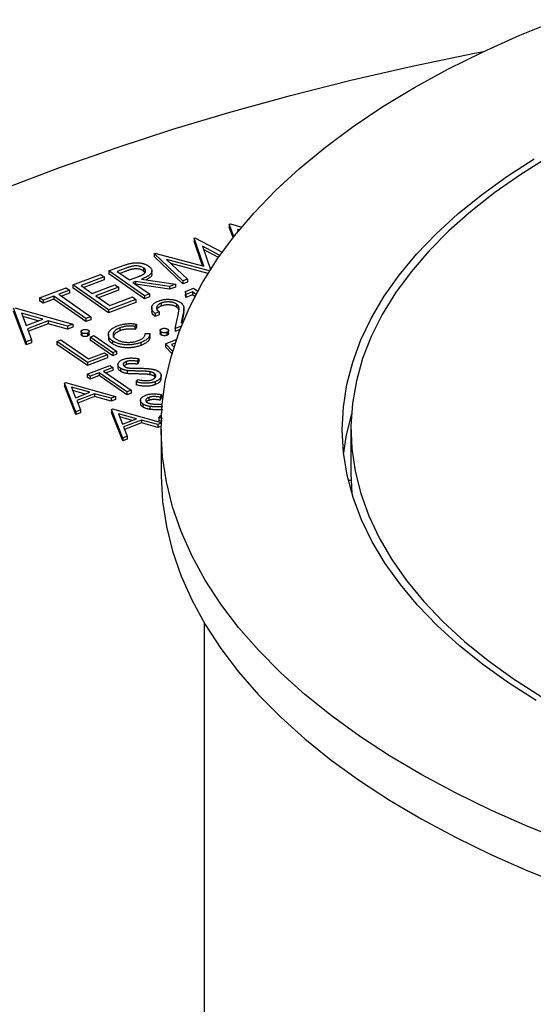
# Model space of a CAD drawing. Units: millimetres. Extents: x 5 to 290, y 5 to 205.
# Drawn here: x 227 to 234, y 155 to 169 of the extents above; entities that cross this region are included whole.
import ezdxf

# ---------------------------------------------------------------- set-up
doc = ezdxf.new("R2010")
doc.units = ezdxf.units.MM

msp = doc.modelspace()

# ---------------------------------------------------------------- linework, layer by layer
at = {"color": 7, "linetype": 'Continuous', "lineweight": 25}
for p, q in [((229.7951, 166.0275), (229.8122, 166.034)), ((229.8627, 165.85), (229.7951, 166.0275)), ((229.7951, 166.0275), (229.7951, 165.9846)), ((229.8517, 165.836), (229.7951, 165.9846)), ((229.8122, 166.034), (229.9749, 165.9883)), ((229.2844, 165.8256), (229.2959, 165.8299)), ((229.4256, 165.4234), (229.2844, 165.8256)), ((229.2844, 165.8256), (229.2844, 165.7828)), ((229.2959, 165.8299), (229.6919, 165.6226)), ((229.9129, 165.9543), (229.9236, 165.926)), ((229.9404, 165.9466), (229.9129, 165.9543)), ((229.409, 165.4278), (229.2844, 165.7828)), ((229.6604, 165.5781), (229.4053, 165.7133)), ((229.4053, 165.7133), (229.5229, 165.3726)), ((228.7075, 165.6068), (228.7191, 165.6111)), ((229.1232, 165.2091), (228.7075, 165.6068)), ((228.7075, 165.6068), (228.7075, 165.5639)), ((229.1232, 165.1662), (228.7075, 165.5639)), ((228.7191, 165.6111), (229.4256, 165.4234)), ((229.6386, 165.5468), (229.4234, 165.6609)), ((228.0529, 165.3529), (228.1921, 165.4058)), ((228.5542, 165.3955), (228.5542, 165.3527)), ((229.509, 165.3555), (228.8875, 165.5198)), ((228.8875, 165.5198), (229.1906, 165.2347)), ((229.4886, 165.318), (228.9509, 165.4601)), ((227.5302, 165.1498), (227.9307, 165.3018)), ((227.9815, 165.2663), (227.6508, 165.1408)), ((227.9307, 165.3018), (227.9815, 165.2663)), ((227.9815, 165.2663), (227.9815, 165.2234)), ((228.5678, 164.9929), (228.0529, 165.3529)), ((228.0529, 165.3529), (228.0529, 165.3101)), ((228.5678, 164.9501), (228.0529, 165.3101)), ((228.2962, 165.3908), (228.173, 165.3441)), ((228.173, 165.3441), (228.348, 165.2218)), ((228.2962, 165.3479), (228.2128, 165.3163)), ((228.348, 165.2218), (228.469, 165.2669)), ((228.5748, 165.3269), (228.5542, 165.3527)), ((228.6745, 165.3046), (228.6745, 165.3582)), ((229.513, 165.357), (229.509, 165.3555)), ((229.509, 165.3555), (229.509, 165.3506)), ((228.0451, 164.7898), (227.5302, 165.1498)), ((227.5302, 165.1498), (227.5302, 165.107)), ((227.6508, 165.1408), (227.8117, 165.0282)), ((227.9815, 165.2234), (227.6905, 165.113)), ((227.8117, 165.0282), (228.1396, 165.1527)), ((228.1899, 165.1174), (227.8621, 164.993)), ((228.1396, 165.1527), (228.1899, 165.1174)), ((228.1899, 165.1174), (228.1899, 165.0746)), ((228.4382, 165.2019), (228.3981, 165.1867)), ((228.3981, 165.1867), (228.6375, 165.0194)), ((228.4382, 165.159), (228.4379, 165.1589)), ((228.9285, 165.1297), (228.4382, 165.2019)), ((228.4382, 165.2019), (228.4382, 165.159)), ((228.9285, 165.0869), (228.4382, 165.159)), ((228.5242, 165.2345), (229.0149, 165.1625)), ((229.0149, 165.1625), (228.9285, 165.1297)), ((228.9285, 165.1297), (228.9285, 165.0869)), ((229.0149, 165.1197), (228.9285, 165.0869)), ((229.0149, 165.1625), (229.0149, 165.1197)), ((229.1906, 165.2347), (229.1232, 165.2091)), ((229.1232, 165.2091), (229.1232, 165.1662)), ((229.1906, 165.1918), (229.1232, 165.1662)), ((229.1906, 165.2347), (229.1906, 165.1918)), ((227.0483, 164.9633), (227.4318, 165.1087)), ((227.2546, 164.9876), (227.0983, 164.9283)), ((227.7195, 164.6626), (227.2546, 164.9876)), ((227.2546, 164.9876), (227.2546, 164.9447)), ((227.4818, 165.0737), (227.3259, 165.0146)), ((227.3259, 165.0146), (227.7908, 164.6896)), ((227.4818, 165.0308), (227.3656, 164.9868)), ((227.4318, 165.1087), (227.4818, 165.0737)), ((227.4818, 165.0737), (227.4818, 165.0308)), ((228.0451, 164.747), (227.5302, 165.107)), ((227.8621, 164.993), (228.0641, 164.8519)), ((228.1899, 165.0746), (227.9018, 164.9652)), ((228.0641, 164.8519), (228.3919, 164.9763)), ((228.3919, 164.9763), (228.4427, 164.9407)), ((228.6375, 165.0194), (228.5678, 164.9929)), ((228.5678, 164.9929), (228.5678, 164.9501)), ((228.6375, 164.9765), (228.5678, 164.9501)), ((228.6375, 165.0194), (228.6375, 164.9765)), ((229.159, 165.0564), (229.276, 165.1013)), ((229.1669, 165.0127), (229.159, 165.0564)), ((229.159, 165.0564), (229.159, 165.0135)), ((229.1669, 164.9698), (229.159, 165.0135)), ((229.2604, 165.0485), (229.1669, 165.0127)), ((229.1669, 165.0127), (229.1669, 164.9698)), ((229.2604, 165.0057), (229.1669, 164.9698)), ((229.3129, 165.0122), (229.2604, 165.0485)), ((229.2604, 165.0485), (229.2604, 165.0057)), ((229.2964, 164.9808), (229.2604, 165.0057)), ((229.276, 165.1013), (229.3378, 165.0586)), ((227.0983, 164.9283), (227.0483, 164.9633)), ((227.0483, 164.9633), (227.0483, 164.9204)), ((227.0983, 164.8854), (227.0483, 164.9204)), ((227.2546, 164.9447), (227.0983, 164.8854)), ((227.0983, 164.9283), (227.0983, 164.8854)), ((227.7195, 164.6197), (227.2546, 164.9447)), ((228.4427, 164.9407), (228.0451, 164.7898)), ((228.4427, 164.8979), (228.0451, 164.747)), ((228.4427, 164.9407), (228.4427, 164.8979)), ((228.81, 164.8868), (228.81, 164.844)), ((229.0305, 164.8732), (229.0305, 164.8304)), ((226.8545, 164.3278), (226.6698, 164.813)), ((226.8545, 164.2849), (226.6698, 164.7702)), ((226.6869, 164.8195), (227.5277, 164.5832)), ((226.7876, 164.7399), (226.8539, 164.5639)), ((227.0929, 164.6547), (226.7876, 164.7399)), ((227.0279, 164.63), (226.8057, 164.692)), ((227.7908, 164.6896), (227.7195, 164.6626)), ((227.7908, 164.6896), (227.7908, 164.6468)), ((228.0451, 164.7898), (228.0451, 164.747)), ((228.6712, 164.8219), (228.6712, 164.7683)), ((228.78, 164.7593), (228.7229, 164.7375)), ((228.7229, 164.7375), (228.7229, 164.6946)), ((228.78, 164.7165), (228.7229, 164.6946)), ((228.78, 164.7593), (228.78, 164.7165)), ((229.0131, 164.5215), (229.0576, 164.7352)), ((229.1289, 164.7399), (229.0999, 164.6007)), ((229.1289, 164.6971), (229.1096, 164.6044)), ((229.137, 164.7655), (229.1289, 164.6971)), ((229.1373, 164.7601), (229.1373, 164.8137)), ((226.8539, 164.5639), (227.0929, 164.6547)), ((227.1735, 164.6315), (226.8722, 164.5172)), ((227.1735, 164.5887), (226.8864, 164.4797)), ((227.4527, 164.5547), (227.1735, 164.6315)), ((227.1735, 164.6315), (227.1735, 164.5887)), ((227.4527, 164.5119), (227.1735, 164.5887)), ((227.5277, 164.5832), (227.4527, 164.5547)), ((227.4527, 164.5547), (227.4527, 164.5119)), ((227.5277, 164.5404), (227.4527, 164.5119)), ((227.5277, 164.5832), (227.5277, 164.5404)), ((227.7195, 164.6626), (227.7195, 164.6197)), ((227.7908, 164.6468), (227.7195, 164.6197)), ((228.4517, 164.5816), (228.4274, 164.5499)), ((228.4274, 164.5499), (228.4274, 164.5071)), ((228.4517, 164.5816), (228.4517, 164.5387)), ((229.101, 164.5552), (229.0131, 164.5215)), ((229.0999, 164.6007), (229.1231, 164.6096)), ((226.8722, 164.5172), (226.9324, 164.3573)), ((227.6488, 164.4812), (227.6488, 164.4276)), ((227.6605, 164.458), (227.6605, 164.4152)), ((227.7415, 164.4519), (227.7415, 164.4091)), ((227.7653, 164.4285), (227.7653, 164.4821)), ((227.7787, 164.3958), (227.8358, 164.4177)), ((227.8358, 164.4177), (228.1637, 164.191)), ((228.044, 164.4369), (228.044, 164.3833)), ((228.2108, 164.5287), (228.2108, 164.4859)), ((228.4517, 164.5387), (228.4274, 164.5071)), ((228.5787, 164.4453), (228.6457, 164.4473)), ((228.646, 164.391), (228.646, 164.4446)), ((228.7923, 164.496), (228.7923, 164.4425)), ((228.805, 164.4716), (228.805, 164.4287)), ((228.892, 164.4648), (228.892, 164.4219)), ((228.9169, 164.4428), (228.9169, 164.4964)), ((229.0131, 164.5215), (229.0131, 164.4786)), ((229.0812, 164.5047), (229.0131, 164.4786)), ((226.9324, 164.3573), (226.8545, 164.3278)), ((226.8545, 164.3278), (226.8545, 164.2849)), ((226.9324, 164.3145), (226.8545, 164.2849)), ((226.9324, 164.3573), (226.9324, 164.3145)), ((227.2974, 164.3334), (227.3572, 164.3563)), ((227.7407, 164.0268), (227.2974, 164.3334)), ((227.2974, 164.3334), (227.2974, 164.2905)), ((227.7407, 163.9839), (227.2974, 164.2905)), ((227.3572, 164.3563), (227.7578, 164.0793)), ((228.1066, 164.1691), (227.7787, 164.3958)), ((227.7787, 164.3958), (227.7787, 164.353)), ((228.1066, 164.1262), (227.7787, 164.353)), ((228.1021, 164.3416), (228.1021, 164.2987)), ((228.5139, 164.317), (228.5139, 164.2741)), ((228.8711, 164.2994), (229.0282, 164.3596)), ((228.9741, 164.1913), (228.8711, 164.2994)), ((228.8711, 164.2994), (228.8711, 164.2565)), ((228.9644, 164.1585), (228.8711, 164.2565)), ((229.0107, 164.3076), (228.959, 164.2878)), ((228.959, 164.2878), (228.9929, 164.2525)), ((228.9948, 164.2587), (228.9891, 164.2565)), ((228.0292, 164.1375), (227.7407, 164.0268)), ((227.7578, 164.0793), (227.9865, 164.167)), ((227.9865, 164.167), (228.0292, 164.1375)), ((228.0292, 164.1375), (228.0292, 164.0946)), ((228.1637, 164.191), (228.1066, 164.1691)), ((228.1066, 164.1691), (228.1066, 164.1262)), ((228.1637, 164.1481), (228.1066, 164.1262)), ((228.1637, 164.191), (228.1637, 164.1481)), ((227.7369, 163.8593), (228.0635, 163.9845)), ((228.0292, 164.0946), (227.7407, 163.9839)), ((227.7407, 164.0268), (227.7407, 163.9839)), ((228.0635, 163.9845), (228.1066, 163.9548)), ((228.1829, 164.0045), (228.1829, 163.9509)), ((228.3033, 164.041), (228.3033, 163.9981)), ((228.4873, 164.0828), (228.4662, 164.0453)), ((228.4662, 164.0453), (228.4662, 164.0024)), ((228.4873, 164.04), (228.4662, 164.0024)), ((228.4873, 164.0828), (228.4873, 164.04)), ((227.78, 163.8295), (227.7369, 163.8593)), ((227.7369, 163.8593), (227.7369, 163.8164)), ((227.913, 163.8806), (227.78, 163.8295)), ((227.913, 163.8378), (227.78, 163.7867)), ((227.78, 163.8295), (227.78, 163.7867)), ((228.3133, 163.6038), (227.913, 163.8806)), ((227.913, 163.8806), (227.913, 163.8378)), ((228.3133, 163.5609), (227.913, 163.8378)), ((228.1066, 163.9548), (227.9738, 163.9039)), ((227.9738, 163.9039), (228.374, 163.6271)), ((228.1066, 163.9119), (228.0137, 163.8763)), ((228.1066, 163.9548), (228.1066, 163.9119)), ((228.2182, 163.9458), (228.2182, 163.903)), ((228.3174, 163.911), (228.3174, 163.8681)), ((228.6438, 163.8946), (228.6438, 163.8518)), ((228.7077, 163.8722), (228.7077, 163.8293)), ((228.7218, 163.8144), (228.7077, 163.8293)), ((228.8088, 163.7907), (228.8088, 163.8443)), ((227.4106, 163.731), (227.4251, 163.7366)), ((227.5727, 163.3166), (227.4106, 163.731)), ((227.4106, 163.731), (227.4106, 163.6882)), ((227.5727, 163.2737), (227.4106, 163.6882)), ((227.4251, 163.7366), (228.1461, 163.5365)), ((227.78, 163.7867), (227.7369, 163.8164)), ((228.4483, 163.7461), (228.4764, 163.7812)), ((228.4483, 163.7461), (228.4483, 163.7032)), ((228.7218, 163.7502), (228.7218, 163.7074)), ((227.5119, 163.6688), (227.5701, 163.5185)), ((227.7738, 163.5966), (227.5119, 163.6688)), ((227.7088, 163.5717), (227.5305, 163.6208)), ((227.5701, 163.5185), (227.7738, 163.5966)), ((227.8429, 163.577), (227.5863, 163.4786)), ((228.0822, 163.512), (227.8429, 163.577)), ((227.8429, 163.577), (227.8429, 163.5342)), ((228.374, 163.6271), (228.3133, 163.6038)), ((228.3133, 163.6038), (228.3133, 163.5609)), ((228.374, 163.5842), (228.3133, 163.5609)), ((228.374, 163.6271), (228.374, 163.5842)), ((228.8133, 163.5643), (228.7921, 163.5267)), ((228.8133, 163.5643), (228.8133, 163.5214)), ((227.5863, 163.4786), (227.639, 163.3421)), ((227.8429, 163.5342), (227.6007, 163.4413)), ((228.0822, 163.4691), (227.8429, 163.5342)), ((228.1461, 163.5365), (228.0822, 163.512)), ((228.0822, 163.512), (228.0822, 163.4691)), ((228.1461, 163.4937), (228.0822, 163.4691)), ((228.1461, 163.5365), (228.1461, 163.4937)), ((228.5089, 163.4859), (228.5089, 163.4324)), ((228.5441, 163.4273), (228.5441, 163.3844)), ((228.6292, 163.5225), (228.6292, 163.4796)), ((228.7921, 163.5267), (228.7921, 163.4839)), ((228.8133, 163.5214), (228.7921, 163.4839)), ((227.639, 163.3421), (227.5727, 163.3166)), ((227.5727, 163.3166), (227.5727, 163.2737)), ((227.639, 163.2992), (227.5727, 163.2737)), ((227.639, 163.3421), (227.639, 163.2992)), ((228.0896, 163.3497), (228.1042, 163.3553)), ((228.2517, 162.9353), (228.0896, 163.3497)), ((228.0896, 163.3497), (228.0896, 163.3068)), ((228.2517, 162.8924), (228.0896, 163.3068)), ((228.1042, 163.3553), (228.8079, 163.16)), ((228.191, 163.2875), (228.2492, 163.1372)), ((228.4528, 163.2153), (228.191, 163.2875)), ((228.6433, 163.3925), (228.6433, 163.3496)), ((228.7742, 163.2276), (228.8023, 163.2626)), ((228.8328, 163.3855), (228.7965, 163.3862)), ((228.8313, 163.3426), (228.7965, 163.3433)), ((228.3878, 163.1904), (228.2096, 163.2395)), ((228.2492, 163.1372), (228.4528, 163.2153)), ((228.522, 163.1957), (228.2654, 163.0973)), ((228.522, 163.1528), (228.2798, 163.06)), ((228.7613, 163.1307), (228.522, 163.1957)), ((228.522, 163.1957), (228.522, 163.1528)), ((228.7613, 163.0878), (228.522, 163.1528)), ((228.8076, 163.1485), (228.7613, 163.1307)), ((228.7613, 163.1307), (228.7613, 163.0878)), ((228.8269, 163.2196), (228.7742, 163.2276)), ((228.7742, 163.2276), (228.7742, 163.1847)), ((228.8254, 163.1769), (228.7742, 163.1847)), ((228.2654, 163.0973), (228.3181, 162.9607)), ((228.8069, 163.1053), (228.7613, 163.0878)), ((228.8067, 163.0647), (228.8067, 162.4218)), ((231.5567, 163.0647), (231.5567, 162.4218)), ((228.3181, 162.9607), (228.2517, 162.9353)), ((228.2517, 162.9353), (228.2517, 162.8924)), ((228.3181, 162.9179), (228.2517, 162.8924)), ((228.3181, 162.9607), (228.3181, 162.9179)), ((231.5567, 162.4218), (231.5695, 162.1405)), ((231.52, 162.3241), (231.5582, 162.3243)), ((229.4317, 160.2625), (229.4317, 153.6359))]:
    msp.add_line(p, q, dxfattribs=at)
at = {"color": 7, "linetype": 'Continuous', "lineweight": 25, "flags": 128}
for points in [[(234.6801, 157.0946), (234.1215, 157.3167), (233.5848, 157.5526), (233.0713, 157.8017), (232.582, 158.0636), (232.1183, 158.3375), (231.6813, 158.6228), (231.272, 158.9187), (230.8913, 159.2247), (230.5403, 159.5399), (230.2197, 159.8637), (229.9304, 160.1951), (229.6729, 160.5334), (229.4481, 160.8779), (229.2563, 161.2276), (229.098, 161.5817), (228.9737, 161.9394), (228.8836, 162.2998), (228.8279, 162.6621), (228.8069, 163.0253), (228.8204, 163.3886), (228.8686, 163.7512), (228.9512, 164.1121), (229.0682, 164.4704), (229.2191, 164.8254), (229.4036, 165.1761), (229.6214, 165.5218), (229.8718, 165.8615), (230.1543, 166.1945), (230.4682, 166.52), (230.8127, 166.8371), (231.187, 167.1451), (231.5901, 167.4434), (232.0213, 167.731), (232.4793, 168.0074), (232.963, 168.272), (233.4715, 168.5239), (234.0032, 168.7627), (234.5572, 168.9878)], [(226.5638, 166.5559), (227.3494, 166.8526), (228.155, 167.1347), (228.9796, 167.402), (229.822, 167.6539), (230.6813, 167.8904), (231.5563, 168.1109), (232.446, 168.3154), (233.3491, 168.5034), (233.4841, 168.5299)], [(234.241, 159.138), (233.8414, 159.3931), (233.4691, 159.6589), (233.1254, 159.9347), (232.8111, 160.2197), (232.5272, 160.513), (232.2746, 160.8139), (232.054, 161.1213), (231.8661, 161.4344), (231.7113, 161.7523), (231.5902, 162.0741), (231.503, 162.3988), (231.4502, 162.7254), (231.4317, 163.053), (231.4477, 163.3806), (231.4981, 163.7074), (231.5828, 164.0322), (231.7015, 164.3542), (231.8539, 164.6724), (232.0395, 164.9859), (232.2578, 165.2938), (232.5081, 165.5951), (232.7898, 165.889), (233.1019, 166.1746), (233.4436, 166.4511), (233.8138, 166.7177), (234.2115, 166.9736)], [(234.4247, 167.0025), (234.0203, 166.7504), (233.6432, 166.4872), (233.2945, 166.2138), (232.9754, 165.931), (232.6867, 165.6397), (232.4293, 165.3407), (232.2041, 165.0349), (232.0115, 164.7232), (231.8524, 164.4065), (231.727, 164.0859), (231.6358, 163.7622), (231.5791, 163.4364), (231.557, 163.1095), (231.5696, 162.7825), (231.6168, 162.4563), (231.6986, 162.132), (231.8146, 161.8104), (231.9646, 161.4925), (232.148, 161.1794), (232.3644, 160.8719), (232.6131, 160.5709), (232.8932, 160.2774), (233.2041, 159.9922), (233.5448, 159.7161), (233.9142, 159.4501), (234.3113, 159.1948)], [(231.5647, 163.287), (231.49, 162.9812), (231.4505, 162.7218)], [(228.8067, 162.4218), (228.8069, 162.3824), (228.8279, 162.0192), (228.8836, 161.6569), (228.9737, 161.2965), (229.098, 160.9388), (229.2563, 160.5847), (229.4481, 160.235), (229.6729, 159.8905), (229.9304, 159.5522), (230.2197, 159.2208), (230.5403, 158.8971), (230.8913, 158.5818), (231.272, 158.2759), (231.6813, 157.9799), (232.1183, 157.6946), (232.582, 157.4207), (233.0713, 157.1589), (233.5848, 156.9097), (234.1215, 156.6738), (234.6801, 156.4518), (235.2591, 156.2441), (235.8572, 156.0513), (236.4729, 155.8739)]]:
    msp.add_lwpolyline(points, dxfattribs=at)
at = {"color": 7, "linetype": 'Continuous', "lineweight": 25}
for points, knots in [([(228.1921, 165.4058), (228.2014, 165.4093), (228.2193, 165.416), (228.2452, 165.4255), (228.2691, 165.4339), (228.2907, 165.4414), (228.3103, 165.4477), (228.3276, 165.453), (228.3428, 165.4573), (228.3524, 165.4596), (228.3568, 165.4606)], [0, 0, 0, 0, 0.1767299, 0.3386944, 0.4859314, 0.6180615, 0.7355643, 0.8380649, 0.9261401, 1, 1, 1, 1]), ([(228.5542, 165.3955), (228.5497, 165.3984), (228.5409, 165.404), (228.5251, 165.4112), (228.5075, 165.417), (228.4883, 165.4214), (228.4683, 165.4244), (228.448, 165.4258), (228.4277, 165.4255), (228.4108, 165.4239), (228.3969, 165.4217), (228.3854, 165.4193), (228.373, 165.4162), (228.3594, 165.4125), (228.3451, 165.4081), (228.3297, 165.4029), (228.3132, 165.3971), (228.3021, 165.393), (228.2962, 165.3908)], [0, 0, 0, 0, 0.0724289, 0.14291, 0.2134289, 0.2850455, 0.3561676, 0.4247491, 0.4929988, 0.5620979, 0.599152, 0.6413936, 0.6881987, 0.7400604, 0.7972515, 0.8593704, 0.9267653, 1, 1, 1, 1]), ([(228.3568, 165.4606), (228.3629, 165.4618), (228.3748, 165.4643), (228.3931, 165.4672), (228.4114, 165.4694), (228.4297, 165.4706), (228.448, 165.4711), (228.4664, 165.4708), (228.4848, 165.4696), (228.5031, 165.4678), (228.521, 165.465), (228.5385, 165.4616), (228.555, 165.4571), (228.571, 165.452), (228.5861, 165.446), (228.6006, 165.4392), (228.6143, 165.4316), (228.6226, 165.426), (228.6269, 165.4231)], [0, 0, 0, 0, 0.0642409, 0.1271002, 0.1885224, 0.249386, 0.3091808, 0.3695911, 0.430804, 0.4921774, 0.553989, 0.6155683, 0.6767595, 0.738122, 0.8007556, 0.8651597, 0.9312491, 1, 1, 1, 1]), ([(228.469, 165.2669), (228.4746, 165.2691), (228.4854, 165.2733), (228.5009, 165.2795), (228.5146, 165.2857), (228.5273, 165.2914), (228.5381, 165.2971), (228.5478, 165.3025), (228.5557, 165.3078), (228.5646, 165.3143), (228.5731, 165.3227), (228.5803, 165.333), (228.5837, 165.3438), (228.584, 165.3547), (228.5813, 165.3656), (228.5753, 165.3761), (228.5664, 165.3863), (228.5583, 165.3924), (228.5542, 165.3955)], [0, 0, 0, 0, 0.0701227, 0.1350851, 0.1957893, 0.2516464, 0.3034411, 0.3503619, 0.3935681, 0.4323077, 0.5051451, 0.575275, 0.6445598, 0.7151818, 0.7858327, 0.8563007, 0.9269299, 1, 1, 1, 1]), ([(228.6269, 165.4231), (228.6333, 165.4183), (228.646, 165.4087), (228.6602, 165.3933), (228.6698, 165.3775), (228.6746, 165.3613), (228.6748, 165.3451), (228.67, 165.3291), (228.6605, 165.3134), (228.6483, 165.3007), (228.6362, 165.2906), (228.6253, 165.2829), (228.6124, 165.2751), (228.5981, 165.2671), (228.5821, 165.2591), (228.5643, 165.2509), (228.545, 165.2427), (228.5313, 165.2373), (228.5242, 165.2345)], [0, 0, 0, 0, 0.0795179, 0.1554254, 0.2293999, 0.302145, 0.3747035, 0.4463877, 0.5197943, 0.5960648, 0.6363083, 0.6793167, 0.7249696, 0.7736568, 0.8255925, 0.8805027, 0.9384874, 1, 1, 1, 1]), ([(228.5542, 165.3527), (228.5497, 165.3555), (228.5409, 165.3612), (228.5251, 165.3683), (228.5075, 165.3742), (228.4883, 165.3785), (228.4683, 165.3816), (228.448, 165.3829), (228.4277, 165.3827), (228.4108, 165.381), (228.3969, 165.3788), (228.3854, 165.3764), (228.373, 165.3733), (228.3594, 165.3697), (228.3451, 165.3652), (228.3297, 165.36), (228.3132, 165.3543), (228.3021, 165.3501), (228.2962, 165.3479)], [0, 0, 0, 0, 0.0724289, 0.14291, 0.2134289, 0.2850455, 0.3561676, 0.4247491, 0.4929988, 0.5620979, 0.599152, 0.6413936, 0.6881987, 0.7400604, 0.7972515, 0.8593704, 0.9267653, 1, 1, 1, 1]), ([(228.6722, 165.3098), (228.673, 165.3074), (228.6776, 165.2913), (228.6545, 165.2588), (228.6171, 165.2361), (228.5969, 165.2239)], [0, 0, 0, 0, 0.0754676, 0.5017103, 1, 1, 1, 1]), ([(228.7229, 164.7375), (228.7179, 164.7413), (228.7081, 164.7489), (228.6959, 164.7607), (228.686, 164.7727), (228.6786, 164.7848), (228.6737, 164.7971), (228.6711, 164.8095), (228.671, 164.8221), (228.6734, 164.8346), (228.6781, 164.847), (228.6848, 164.8589), (228.6938, 164.8702), (228.7051, 164.8808), (228.7183, 164.8909), (228.7338, 164.9004), (228.7513, 164.9093), (228.7644, 164.9146), (228.7711, 164.9173)], [0, 0, 0, 0, 0.06852564, 0.13463551, 0.19881069, 0.2613045, 0.32273406, 0.38449158, 0.44611147, 0.50891719, 0.57125152, 0.63255346, 0.6925131, 0.75220236, 0.81224006, 0.87287094, 0.93554601, 1, 1, 1, 1]), ([(228.81, 164.8868), (228.8055, 164.885), (228.7966, 164.8813), (228.7844, 164.8753), (228.7738, 164.8689), (228.7648, 164.862), (228.757, 164.8548), (228.751, 164.8472), (228.7464, 164.8392), (228.7433, 164.8309), (228.7417, 164.8223), (228.7421, 164.8136), (228.7439, 164.8047), (228.7478, 164.7958), (228.7532, 164.7868), (228.7604, 164.7777), (228.7693, 164.7684), (228.7763, 164.7624), (228.78, 164.7593)], [0, 0, 0, 0, 0.0628248, 0.1232418, 0.1819474, 0.2396843, 0.2970651, 0.3541515, 0.4121062, 0.4715161, 0.5319258, 0.5924857, 0.6544821, 0.7182372, 0.7840631, 0.852808, 0.9241561, 1, 1, 1, 1]), ([(228.81, 164.844), (228.7903, 164.8348), (228.7516, 164.8166), (228.7456, 164.7899), (228.7426, 164.7768)], [0, 0, 0, 0, 0.5091011, 1, 1, 1, 1]), ([(228.7711, 164.9173), (228.7779, 164.9198), (228.7912, 164.9246), (228.8123, 164.9306), (228.8335, 164.9356), (228.8551, 164.9392), (228.8769, 164.9416), (228.899, 164.9427), (228.9213, 164.9426), (228.9436, 164.9412), (228.9654, 164.9389), (228.9863, 164.9354), (229.0062, 164.9312), (229.0249, 164.9261), (229.0423, 164.9199), (229.0588, 164.9129), (229.0739, 164.9049), (229.0829, 164.899), (229.0875, 164.896)], [0, 0, 0, 0, 0.0701407, 0.1374798, 0.2023204, 0.2658086, 0.3277615, 0.3898362, 0.4520467, 0.5152923, 0.5783987, 0.6396596, 0.6997611, 0.7587709, 0.8181633, 0.877599, 0.9378467, 1, 1, 1, 1]), ([(229.0305, 164.8732), (229.0274, 164.8753), (229.0212, 164.8794), (229.0103, 164.8848), (228.9988, 164.8897), (228.9865, 164.8938), (228.9733, 164.8972), (228.9592, 164.9), (228.9443, 164.9021), (228.9287, 164.9035), (228.9129, 164.9041), (228.8972, 164.9041), (228.8818, 164.9032), (228.8668, 164.9014), (228.8519, 164.8991), (228.8376, 164.8958), (228.8235, 164.8917), (228.8146, 164.8885), (228.81, 164.8868)], [0, 0, 0, 0, 0.0621578, 0.1231764, 0.1827211, 0.2419947, 0.3016357, 0.3623136, 0.4246142, 0.4892652, 0.5541391, 0.6170252, 0.679637, 0.7418066, 0.8041933, 0.8678605, 0.9324972, 1, 1, 1, 1]), ([(229.0305, 164.8304), (229.0274, 164.8324), (229.0212, 164.8366), (229.0103, 164.842), (228.9988, 164.8468), (228.9865, 164.851), (228.9733, 164.8544), (228.9592, 164.8571), (228.9443, 164.8592), (228.9287, 164.8606), (228.9129, 164.8613), (228.8972, 164.8612), (228.8818, 164.8603), (228.8668, 164.8586), (228.8519, 164.8562), (228.8376, 164.8529), (228.8235, 164.8489), (228.8146, 164.8456), (228.81, 164.844)], [0, 0, 0, 0, 0.0621578, 0.1231764, 0.1827211, 0.2419947, 0.3016357, 0.3623136, 0.4246142, 0.4892652, 0.5541391, 0.6170252, 0.679637, 0.7418066, 0.8041933, 0.8678605, 0.9324972, 1, 1, 1, 1]), ([(229.0576, 164.7352), (229.0587, 164.7404), (229.0609, 164.7504), (229.0634, 164.7648), (229.0654, 164.778), (229.0668, 164.79), (229.0675, 164.8008), (229.0676, 164.8104), (229.067, 164.8188), (229.0656, 164.8283), (229.0619, 164.8391), (229.0547, 164.8514), (229.0443, 164.8628), (229.0351, 164.8697), (229.0305, 164.8732)], [0, 0, 0, 0, 0.1101403, 0.2121056, 0.3052061, 0.3894651, 0.4651508, 0.5328182, 0.5918076, 0.642682, 0.734219, 0.8234861, 0.9113119, 1, 1, 1, 1]), ([(229.0635, 164.7841), (229.0624, 164.7904), (229.0593, 164.8071), (229.0416, 164.8214), (229.0305, 164.8304)], [0, 0, 0, 0, 0.374959, 1, 1, 1, 1]), ([(229.0875, 164.896), (229.0934, 164.8917), (229.1052, 164.8829), (229.1186, 164.8686), (229.1284, 164.8535), (229.1336, 164.8403), (229.1359, 164.829), (229.1371, 164.8194), (229.1374, 164.8087), (229.1371, 164.7969), (229.1361, 164.7842), (229.1343, 164.7704), (229.132, 164.7555), (229.1299, 164.7452), (229.1289, 164.7399)], [0, 0, 0, 0, 0.0989456, 0.1968502, 0.2939836, 0.3929291, 0.4460134, 0.5055099, 0.5716904, 0.6442348, 0.7232102, 0.8086685, 0.9008383, 1, 1, 1, 1]), ([(228.7229, 164.6946), (228.7026, 164.7111), (228.6721, 164.7357), (228.6761, 164.7642), (228.6774, 164.7736)], [0, 0, 0, 0, 0.6687646, 1, 1, 1, 1]), ([(228.1021, 164.3416), (228.0983, 164.3443), (228.0906, 164.3498), (228.0806, 164.3584), (228.0715, 164.3672), (228.064, 164.3763), (228.0577, 164.3857), (228.0523, 164.3953), (228.0484, 164.4051), (228.0456, 164.4151), (228.044, 164.4251), (228.0438, 164.4351), (228.045, 164.445), (228.0474, 164.4549), (228.0512, 164.4646), (228.0563, 164.4742), (228.0627, 164.4837), (228.0703, 164.4931), (228.0792, 164.5023), (228.0893, 164.5111), (228.1004, 164.5197), (228.1128, 164.5279), (228.1263, 164.5358), (228.1408, 164.5433), (228.1565, 164.5505), (228.1677, 164.555), (228.1734, 164.5572)], [0, 0, 0, 0, 0.0416886, 0.0827956, 0.123602, 0.1639575, 0.2045663, 0.2453788, 0.2861359, 0.3276747, 0.3692812, 0.4099951, 0.4507188, 0.4913524, 0.5316818, 0.5722955, 0.613684, 0.6553919, 0.6975707, 0.7394649, 0.7815507, 0.8240323, 0.8670955, 0.9105225, 0.9548669, 1, 1, 1, 1]), ([(228.1734, 164.5572), (228.1808, 164.5599), (228.1954, 164.5653), (228.2188, 164.5721), (228.2428, 164.578), (228.2675, 164.5828), (228.2923, 164.5866), (228.3164, 164.5894), (228.3398, 164.5909), (228.3626, 164.5914), (228.385, 164.5907), (228.4074, 164.5888), (228.4297, 164.5859), (228.4443, 164.583), (228.4517, 164.5816)], [0, 0, 0, 0, 0.09196704, 0.18232746, 0.27250856, 0.36265806, 0.45083081, 0.53423959, 0.61387237, 0.69025298, 0.76564552, 0.84192943, 0.91982267, 1, 1, 1, 1]), ([(228.4274, 164.5499), (228.4179, 164.5512), (228.3992, 164.5538), (228.3707, 164.5555), (228.3427, 164.5554), (228.3152, 164.5536), (228.2881, 164.5502), (228.2617, 164.5447), (228.2356, 164.5376), (228.2192, 164.5317), (228.2108, 164.5287)], [0, 0, 0, 0, 0.1286658, 0.2530012, 0.3741576, 0.4942212, 0.614951, 0.7386362, 0.8664975, 1, 1, 1, 1]), ([(227.6605, 164.458), (227.6583, 164.4597), (227.654, 164.463), (227.6502, 164.4686), (227.6485, 164.4745), (227.6491, 164.4805), (227.6518, 164.4863), (227.6566, 164.4916), (227.6632, 164.4963), (227.669, 164.4988), (227.6719, 164.5001)], [0, 0, 0, 0, 0.12827139, 0.25277995, 0.37508795, 0.50379046, 0.63097232, 0.75443476, 0.8741638, 1, 1, 1, 1]), ([(227.6605, 164.4152), (227.6557, 164.419), (227.6488, 164.4246), (227.6499, 164.431), (227.6502, 164.433)], [0, 0, 0, 0, 0.6900972, 1, 1, 1, 1]), ([(227.7415, 164.4519), (227.7384, 164.4509), (227.7321, 164.4487), (227.7215, 164.4467), (227.7101, 164.446), (227.6986, 164.4463), (227.6873, 164.4477), (227.677, 164.4501), (227.6678, 164.4535), (227.663, 164.4565), (227.6605, 164.458)], [0, 0, 0, 0, 0.1254502, 0.2473572, 0.3708713, 0.5004456, 0.6284889, 0.7511351, 0.8733114, 1, 1, 1, 1]), ([(227.7415, 164.4091), (227.7384, 164.408), (227.7321, 164.4059), (227.7215, 164.4038), (227.7101, 164.4031), (227.6986, 164.4034), (227.6873, 164.4048), (227.677, 164.4072), (227.6678, 164.4107), (227.663, 164.4137), (227.6605, 164.4152)], [0, 0, 0, 0, 0.1254502, 0.2473572, 0.3708713, 0.5004456, 0.6284889, 0.7511351, 0.8733114, 1, 1, 1, 1]), ([(227.6719, 164.5001), (227.6752, 164.5012), (227.6816, 164.5034), (227.6925, 164.5054), (227.7039, 164.5063), (227.7155, 164.5059), (227.7269, 164.5045), (227.7373, 164.502), (227.7466, 164.4985), (227.7515, 164.4954), (227.7539, 164.4939)], [0, 0, 0, 0, 0.1273537, 0.2509715, 0.3724045, 0.5001862, 0.6280409, 0.7506201, 0.8729709, 1, 1, 1, 1]), ([(227.7539, 164.4939), (227.7561, 164.4922), (227.7603, 164.489), (227.7641, 164.4835), (227.7657, 164.4777), (227.7649, 164.4717), (227.7622, 164.4659), (227.7574, 164.4605), (227.7505, 164.4558), (227.7446, 164.4532), (227.7415, 164.4519)], [0, 0, 0, 0, 0.1259008, 0.2456532, 0.369175, 0.4970737, 0.6257294, 0.7474365, 0.8721751, 1, 1, 1, 1]), ([(227.764, 164.4339), (227.7642, 164.4312), (227.7645, 164.4251), (227.7566, 164.416), (227.7466, 164.4114), (227.7415, 164.4091)], [0, 0, 0, 0, 0.27677498, 0.63830576, 1, 1, 1, 1]), ([(228.2108, 164.4859), (228.1864, 164.4742), (228.1374, 164.4509), (228.1097, 164.4125), (228.1145, 164.392), (228.1154, 164.3885)], [0, 0, 0, 0, 0.45389656, 0.9071233, 1, 1, 1, 1]), ([(228.2108, 164.5287), (228.2044, 164.5261), (228.1917, 164.521), (228.1745, 164.5125), (228.1594, 164.5035), (228.1466, 164.4939), (228.1356, 164.4839), (228.1266, 164.4733), (228.1199, 164.4622), (228.1153, 164.4508), (228.1127, 164.4393), (228.1122, 164.4278), (228.1141, 164.4167), (228.1182, 164.4059), (228.1243, 164.3953), (228.1328, 164.385), (228.1433, 164.375), (228.1519, 164.3687), (228.1562, 164.3655)], [0, 0, 0, 0, 0.0682817, 0.134483, 0.1988802, 0.2613034, 0.3232927, 0.3854303, 0.4480078, 0.5116162, 0.5749843, 0.6364011, 0.696677, 0.7556578, 0.8154651, 0.8755618, 0.9368758, 1, 1, 1, 1]), ([(228.4274, 164.5071), (228.4179, 164.5084), (228.3992, 164.5109), (228.3707, 164.5126), (228.3427, 164.5125), (228.3152, 164.5108), (228.2881, 164.5073), (228.2617, 164.5018), (228.2356, 164.4948), (228.2192, 164.4889), (228.2108, 164.4859)], [0, 0, 0, 0, 0.1286658, 0.2530012, 0.3741576, 0.4942212, 0.614951, 0.7386362, 0.8664975, 1, 1, 1, 1]), ([(228.4777, 164.3447), (228.4854, 164.3478), (228.5007, 164.354), (228.5208, 164.3646), (228.5378, 164.3761), (228.5521, 164.3883), (228.5632, 164.4014), (228.5717, 164.4153), (228.577, 164.43), (228.5781, 164.4401), (228.5787, 164.4453)], [0, 0, 0, 0, 0.1298925, 0.2555504, 0.3771384, 0.4978385, 0.6186626, 0.7418929, 0.8681242, 1, 1, 1, 1]), ([(228.6457, 164.4473), (228.6459, 164.4443), (228.6463, 164.4382), (228.6454, 164.4292), (228.6433, 164.4203), (228.6403, 164.4114), (228.6358, 164.4027), (228.6304, 164.3939), (228.6235, 164.3854), (228.613, 164.374), (228.597, 164.3601), (228.5733, 164.3446), (228.5459, 164.3299), (228.5247, 164.3213), (228.5139, 164.317)], [0, 0, 0, 0, 0.0594679, 0.1180015, 0.1770106, 0.2353237, 0.2945055, 0.3539691, 0.4143885, 0.4760702, 0.6010184, 0.728753, 0.8614294, 1, 1, 1, 1]), ([(228.6457, 164.4044), (228.6459, 164.4014), (228.6463, 164.3954), (228.6454, 164.3863), (228.6433, 164.3774), (228.6403, 164.3685), (228.6358, 164.3598), (228.6304, 164.3511), (228.6235, 164.3425), (228.613, 164.3311), (228.597, 164.3173), (228.5733, 164.3018), (228.5459, 164.287), (228.5247, 164.2785), (228.5139, 164.2741)], [0, 0, 0, 0, 0.0594679, 0.1180015, 0.1770106, 0.2353237, 0.2945055, 0.3539691, 0.4143885, 0.4760702, 0.6010184, 0.728753, 0.8614294, 1, 1, 1, 1]), ([(228.805, 164.4716), (228.8026, 164.4734), (228.798, 164.4769), (228.7938, 164.4829), (228.792, 164.4892), (228.7926, 164.4955), (228.7955, 164.5017), (228.8007, 164.5074), (228.8079, 164.5125), (228.8141, 164.5152), (228.8173, 164.5165)], [0, 0, 0, 0, 0.12995, 0.2537627, 0.3755542, 0.5025005, 0.6289826, 0.7518415, 0.8728871, 1, 1, 1, 1]), ([(228.805, 164.4287), (228.7998, 164.4328), (228.7923, 164.4388), (228.7935, 164.4457), (228.7938, 164.4478)], [0, 0, 0, 0, 0.6880075, 1, 1, 1, 1]), ([(228.892, 164.4648), (228.8886, 164.4636), (228.8819, 164.4613), (228.8704, 164.4591), (228.8582, 164.4582), (228.8458, 164.4587), (228.8338, 164.4602), (228.8228, 164.463), (228.8129, 164.4666), (228.8077, 164.4699), (228.805, 164.4716)], [0, 0, 0, 0, 0.12673884, 0.24858756, 0.37182316, 0.49973918, 0.62792248, 0.74938315, 0.87214858, 1, 1, 1, 1]), ([(228.892, 164.4219), (228.8886, 164.4208), (228.8819, 164.4184), (228.8704, 164.4163), (228.8582, 164.4154), (228.8458, 164.4159), (228.8338, 164.4173), (228.8228, 164.4201), (228.8129, 164.4238), (228.8077, 164.427), (228.805, 164.4287)], [0, 0, 0, 0, 0.12673884, 0.24858756, 0.37182316, 0.49973918, 0.62792248, 0.74938315, 0.87214858, 1, 1, 1, 1]), ([(228.8173, 164.5165), (228.8207, 164.5177), (228.8275, 164.5201), (228.839, 164.5222), (228.8511, 164.523), (228.8634, 164.5227), (228.8754, 164.5213), (228.8866, 164.5186), (228.8965, 164.5148), (228.9018, 164.5115), (228.9045, 164.5098)], [0, 0, 0, 0, 0.1265088, 0.2491664, 0.3700374, 0.4969638, 0.6238067, 0.7466464, 0.8709421, 1, 1, 1, 1]), ([(228.9045, 164.5098), (228.9068, 164.508), (228.9112, 164.5045), (228.9156, 164.4986), (228.9173, 164.4923), (228.9165, 164.4859), (228.9138, 164.4797), (228.9088, 164.4739), (228.9016, 164.4688), (228.8953, 164.4662), (228.892, 164.4648)], [0, 0, 0, 0, 0.1273202, 0.2501158, 0.3731506, 0.5014923, 0.6283589, 0.7513077, 0.8723569, 1, 1, 1, 1]), ([(228.9155, 164.4482), (228.9158, 164.4455), (228.9162, 164.4391), (228.9082, 164.4294), (228.8974, 164.4244), (228.892, 164.4219)], [0, 0, 0, 0, 0.2677883, 0.633887, 1, 1, 1, 1]), ([(228.1021, 164.2987), (228.0775, 164.3187), (228.0428, 164.3469), (228.0495, 164.3791), (228.0514, 164.3885)], [0, 0, 0, 0, 0.7086773, 1, 1, 1, 1]), ([(228.5139, 164.317), (228.5052, 164.3138), (228.4882, 164.3075), (228.4612, 164.2999), (228.434, 164.2935), (228.4062, 164.2886), (228.3781, 164.2853), (228.3494, 164.2837), (228.3204, 164.2832), (228.2913, 164.2845), (228.2626, 164.287), (228.2352, 164.291), (228.2091, 164.2961), (228.1847, 164.3027), (228.1616, 164.3104), (228.1401, 164.3195), (228.12, 164.3299), (228.1082, 164.3376), (228.1021, 164.3416)], [0, 0, 0, 0, 0.0690169, 0.1352384, 0.1998233, 0.2625483, 0.32498, 0.3868788, 0.4494109, 0.5130047, 0.576179, 0.6376604, 0.6975316, 0.7566508, 0.8160265, 0.8760358, 0.9369586, 1, 1, 1, 1]), ([(228.5139, 164.2741), (228.5052, 164.2709), (228.4882, 164.2647), (228.4612, 164.257), (228.434, 164.2506), (228.4062, 164.2458), (228.3781, 164.2425), (228.3494, 164.2408), (228.3204, 164.2404), (228.2913, 164.2417), (228.2626, 164.2442), (228.2352, 164.2482), (228.2091, 164.2532), (228.1847, 164.2598), (228.1616, 164.2675), (228.1401, 164.2767), (228.12, 164.287), (228.1082, 164.2948), (228.1021, 164.2987)], [0, 0, 0, 0, 0.0690169, 0.1352384, 0.1998233, 0.2625483, 0.32498, 0.3868788, 0.4494109, 0.5130047, 0.576179, 0.6376604, 0.6975316, 0.7566508, 0.8160265, 0.8760358, 0.9369586, 1, 1, 1, 1]), ([(228.1562, 164.3655), (228.1624, 164.3616), (228.1748, 164.3537), (228.1968, 164.3436), (228.2212, 164.3349), (228.2479, 164.3279), (228.276, 164.3227), (228.3051, 164.3195), (228.3348, 164.3186), (228.3646, 164.3196), (228.3943, 164.3229), (228.4234, 164.3281), (228.4515, 164.3353), (228.4689, 164.3415), (228.4777, 164.3447)], [0, 0, 0, 0, 0.0819204, 0.1629998, 0.2442282, 0.3273959, 0.4105417, 0.4922709, 0.5734131, 0.6561399, 0.7403077, 0.8244456, 0.9108682, 1, 1, 1, 1]), ([(228.2182, 163.9458), (228.2137, 163.9492), (228.2048, 163.9558), (228.1949, 163.9666), (228.1876, 163.9778), (228.1835, 163.9894), (228.1824, 164.0011), (228.1846, 164.0128), (228.19, 164.0244), (228.1984, 164.0357), (228.2095, 164.0464), (228.2235, 164.0563), (228.2397, 164.0654), (228.2522, 164.0705), (228.2586, 164.0732)], [0, 0, 0, 0, 0.0849578, 0.1672139, 0.2485798, 0.3301072, 0.4117992, 0.4925661, 0.5747133, 0.6586666, 0.7436108, 0.8283079, 0.9129453, 1, 1, 1, 1]), ([(228.2586, 164.0732), (228.2657, 164.0757), (228.2798, 164.0806), (228.3029, 164.0864), (228.3273, 164.0905), (228.3487, 164.0925), (228.3666, 164.0934), (228.3811, 164.0933), (228.3965, 164.0929), (228.4129, 164.0919), (228.4301, 164.0903), (228.4484, 164.0884), (228.4676, 164.0859), (228.4806, 164.0839), (228.4873, 164.0828)], [0, 0, 0, 0, 0.10789897, 0.21384543, 0.3203703, 0.42848445, 0.48523779, 0.54560003, 0.60990548, 0.6786689, 0.75190669, 0.8295817, 0.91223908, 1, 1, 1, 1]), ([(228.3033, 164.041), (228.2977, 164.0386), (228.2869, 164.0341), (228.2742, 164.0259), (228.265, 164.0169), (228.2601, 164.0073), (228.2586, 163.9975), (228.261, 163.988), (228.2672, 163.9788), (228.2742, 163.9735), (228.2778, 163.9707)], [0, 0, 0, 0, 0.1389338, 0.2681649, 0.3922019, 0.5172755, 0.6400647, 0.7575549, 0.8761903, 1, 1, 1, 1]), ([(228.3033, 163.9981), (228.2977, 163.9958), (228.2869, 163.9913), (228.2778, 163.9854), (228.2739, 163.9822), (228.2736, 163.9819)], [0, 0, 0, 0, 0.1389338, 0.26816494, 0.28, 0.28, 0.28, 0.28]), ([(228.2778, 163.9707), (228.2803, 163.9691), (228.2853, 163.9658), (228.2939, 163.9615), (228.3036, 163.9577), (228.314, 163.9541), (228.3261, 163.9513), (228.3399, 163.9488), (228.3558, 163.9468), (228.367, 163.9458), (228.3729, 163.9453)], [0, 0, 0, 0, 0.1093134, 0.218805, 0.3281184, 0.438891, 0.5575524, 0.6897345, 0.8371161, 1, 1, 1, 1]), ([(228.4662, 164.0453), (228.4608, 164.046), (228.4504, 164.0475), (228.4353, 164.0496), (228.4212, 164.0511), (228.4081, 164.0524), (228.3959, 164.0532), (228.3849, 164.0537), (228.3748, 164.0538), (228.3627, 164.0535), (228.3486, 164.0522), (228.3325, 164.0497), (228.3172, 164.046), (228.3079, 164.0426), (228.3033, 164.041)], [0, 0, 0, 0, 0.0986032, 0.1903166, 0.2747779, 0.3535689, 0.4251233, 0.4904332, 0.5496972, 0.6031808, 0.7033702, 0.8008228, 0.8999471, 1, 1, 1, 1]), ([(228.4662, 164.0024), (228.4608, 164.0032), (228.4504, 164.0047), (228.4353, 164.0067), (228.4212, 164.0082), (228.4081, 164.0095), (228.3959, 164.0103), (228.3849, 164.0108), (228.3748, 164.0109), (228.3627, 164.0106), (228.3486, 164.0094), (228.3325, 164.0068), (228.3172, 164.0031), (228.3079, 163.9998), (228.3033, 163.9981)], [0, 0, 0, 0, 0.0986032, 0.1903166, 0.2747779, 0.3535689, 0.4251233, 0.4904332, 0.5496972, 0.6031808, 0.7033702, 0.8008228, 0.8999471, 1, 1, 1, 1]), ([(228.2182, 163.903), (228.2034, 163.9147), (228.1824, 163.9313), (228.1863, 163.9505), (228.1875, 163.9561)], [0, 0, 0, 0, 0.7049255, 1, 1, 1, 1]), ([(228.3174, 163.911), (228.3122, 163.9118), (228.3021, 163.9135), (228.2877, 163.9167), (228.274, 163.9203), (228.2611, 163.9244), (228.249, 163.929), (228.2379, 163.9342), (228.2273, 163.9397), (228.2212, 163.9438), (228.2182, 163.9458)], [0, 0, 0, 0, 0.1319944, 0.2603422, 0.385759, 0.5090117, 0.6321233, 0.7537897, 0.8766554, 1, 1, 1, 1]), ([(228.3174, 163.8681), (228.3122, 163.869), (228.3021, 163.8706), (228.2877, 163.8738), (228.274, 163.8774), (228.2611, 163.8816), (228.249, 163.8861), (228.2379, 163.8913), (228.2273, 163.8968), (228.2212, 163.9009), (228.2182, 163.903)], [0, 0, 0, 0, 0.1319944, 0.2603422, 0.385759, 0.5090117, 0.6321233, 0.7537897, 0.8766554, 1, 1, 1, 1]), ([(228.4706, 163.9047), (228.4613, 163.9047), (228.4436, 163.9049), (228.4183, 163.9052), (228.3954, 163.9057), (228.375, 163.9064), (228.3571, 163.9072), (228.3416, 163.9082), (228.3286, 163.9094), (228.3208, 163.9105), (228.3174, 163.911)], [0, 0, 0, 0, 0.1805422, 0.3449453, 0.4936898, 0.6259633, 0.7431263, 0.8440156, 0.9297585, 1, 1, 1, 1]), ([(228.4706, 163.8618), (228.4613, 163.8619), (228.4436, 163.862), (228.4183, 163.8623), (228.3954, 163.8628), (228.375, 163.8635), (228.3571, 163.8644), (228.3416, 163.8654), (228.3286, 163.8666), (228.3208, 163.8676), (228.3174, 163.8681)], [0, 0, 0, 0, 0.1805422, 0.3449453, 0.4936898, 0.6259633, 0.7431263, 0.8440156, 0.9297585, 1, 1, 1, 1]), ([(228.3729, 163.9453), (228.375, 163.9452), (228.3801, 163.9449), (228.3889, 163.9446), (228.4003, 163.9445), (228.4142, 163.9443), (228.4306, 163.9442), (228.4495, 163.9441), (228.4709, 163.9441), (228.486, 163.9441), (228.494, 163.9442)], [0, 0, 0, 0, 0.0522615, 0.1255229, 0.2192295, 0.3339995, 0.4692927, 0.62566, 0.8020027, 1, 1, 1, 1]), ([(228.6438, 163.8946), (228.6387, 163.8954), (228.628, 163.8972), (228.6108, 163.899), (228.592, 163.9008), (228.5711, 163.902), (228.5486, 163.9032), (228.5242, 163.904), (228.498, 163.9045), (228.4799, 163.9046), (228.4706, 163.9047)], [0, 0, 0, 0, 0.0911582, 0.1910045, 0.3010501, 0.4204143, 0.5502871, 0.6895168, 0.8401554, 1, 1, 1, 1]), ([(228.6438, 163.8518), (228.6387, 163.8526), (228.628, 163.8543), (228.6108, 163.8561), (228.592, 163.8579), (228.5711, 163.8591), (228.5486, 163.8604), (228.5242, 163.8612), (228.498, 163.8616), (228.4799, 163.8618), (228.4706, 163.8618)], [0, 0, 0, 0, 0.0911582, 0.1910045, 0.3010501, 0.4204143, 0.5502871, 0.6895168, 0.8401554, 1, 1, 1, 1]), ([(228.494, 163.9442), (228.5037, 163.9441), (228.5225, 163.9441), (228.5498, 163.9437), (228.5752, 163.9427), (228.5988, 163.9415), (228.6206, 163.9398), (228.6407, 163.9378), (228.6589, 163.9354), (228.6755, 163.9326), (228.6907, 163.9295), (228.7049, 163.926), (228.7181, 163.9221), (228.7306, 163.918), (228.742, 163.9133), (228.7527, 163.9084), (228.7625, 163.9032), (228.7683, 163.8994), (228.7712, 163.8975)], [0, 0, 0, 0, 0.0960823, 0.1859496, 0.2699253, 0.348512, 0.4211663, 0.4885036, 0.5507184, 0.6075685, 0.6609346, 0.7130664, 0.763198, 0.8120237, 0.8599051, 0.9069542, 0.9535512, 1, 1, 1, 1]), ([(228.7077, 163.8722), (228.7038, 163.8747), (228.6958, 163.8797), (228.6806, 163.8858), (228.6633, 163.891), (228.6504, 163.8934), (228.6438, 163.8946)], [0, 0, 0, 0, 0.2370984, 0.4784714, 0.7309161, 1, 1, 1, 1]), ([(228.7077, 163.8293), (228.7038, 163.8318), (228.6958, 163.8368), (228.6806, 163.8429), (228.6633, 163.8481), (228.6504, 163.8505), (228.6438, 163.8518)], [0, 0, 0, 0, 0.2370984, 0.4784714, 0.7309161, 1, 1, 1, 1]), ([(228.673, 163.7778), (228.6778, 163.7797), (228.6873, 163.7837), (228.6998, 163.7906), (228.7104, 163.7983), (228.7191, 163.8065), (228.726, 163.815), (228.7303, 163.8238), (228.7321, 163.8325), (228.7314, 163.8412), (228.7286, 163.8497), (228.7238, 163.8577), (228.7168, 163.8653), (228.7108, 163.8699), (228.7077, 163.8722)], [0, 0, 0, 0, 0.0890146, 0.1768462, 0.2637898, 0.3521422, 0.4394679, 0.5228906, 0.6047783, 0.685881, 0.7664096, 0.8442363, 0.9218606, 1, 1, 1, 1]), ([(228.7712, 163.8975), (228.775, 163.8946), (228.7825, 163.8891), (228.7917, 163.8802), (228.7989, 163.8711), (228.8043, 163.8616), (228.8077, 163.8518), (228.809, 163.8417), (228.8086, 163.8312), (228.8061, 163.8206), (228.8019, 163.8101), (228.7958, 163.7999), (228.7878, 163.7904), (228.7784, 163.7812), (228.7668, 163.7727), (228.7536, 163.7646), (228.7385, 163.757), (228.7274, 163.7525), (228.7218, 163.7502)], [0, 0, 0, 0, 0.0619672, 0.1221089, 0.1813399, 0.2403722, 0.3001676, 0.3611158, 0.4236801, 0.488632, 0.5541606, 0.6177266, 0.6804247, 0.742448, 0.8049167, 0.8683955, 0.9331344, 1, 1, 1, 1]), ([(228.7218, 163.7502), (228.7172, 163.7486), (228.7083, 163.7452), (228.6941, 163.741), (228.6797, 163.7372), (228.6649, 163.734), (228.6496, 163.7314), (228.634, 163.7295), (228.618, 163.7281), (228.6017, 163.7272), (228.5848, 163.7271), (228.5673, 163.7276), (228.5492, 163.729), (228.5303, 163.731), (228.5107, 163.7337), (228.4904, 163.7371), (228.4695, 163.7412), (228.4555, 163.7444), (228.4483, 163.7461)], [0, 0, 0, 0, 0.0578787, 0.1145692, 0.1700922, 0.2254569, 0.2809604, 0.3365515, 0.3921644, 0.4488144, 0.5069678, 0.5674437, 0.6304076, 0.6970155, 0.7673686, 0.8406793, 0.9181653, 1, 1, 1, 1]), ([(228.7218, 163.7074), (228.7172, 163.7057), (228.7083, 163.7024), (228.6941, 163.6981), (228.6797, 163.6943), (228.6649, 163.6912), (228.6496, 163.6886), (228.634, 163.6866), (228.618, 163.6852), (228.6017, 163.6844), (228.5848, 163.6842), (228.5673, 163.6848), (228.5492, 163.6862), (228.5303, 163.6881), (228.5107, 163.6909), (228.4904, 163.6943), (228.4695, 163.6984), (228.4555, 163.7016), (228.4483, 163.7032)], [0, 0, 0, 0, 0.0578787, 0.1145692, 0.1700922, 0.2254569, 0.2809604, 0.3365515, 0.3921644, 0.4488144, 0.5069678, 0.5674437, 0.6304076, 0.6970155, 0.7673686, 0.8406793, 0.9181653, 1, 1, 1, 1]), ([(228.4764, 163.7812), (228.4865, 163.7788), (228.506, 163.7744), (228.5352, 163.7695), (228.5626, 163.7663), (228.5882, 163.7649), (228.6122, 163.7653), (228.6344, 163.7676), (228.655, 163.7715), (228.667, 163.7757), (228.673, 163.7778)], [0, 0, 0, 0, 0.16125557, 0.30957761, 0.44449488, 0.56842337, 0.68276302, 0.79130504, 0.89539295, 1, 1, 1, 1]), ([(228.8045, 163.7962), (228.8047, 163.7861), (228.8052, 163.7638), (228.7748, 163.7316), (228.7395, 163.7155), (228.7218, 163.7074)], [0, 0, 0, 0, 0.2925028, 0.646094, 1, 1, 1, 1]), ([(228.5441, 163.4273), (228.5396, 163.4307), (228.5308, 163.4373), (228.5208, 163.4481), (228.5136, 163.4593), (228.5094, 163.4709), (228.5084, 163.4826), (228.5106, 163.4943), (228.516, 163.5059), (228.5243, 163.5171), (228.5355, 163.5279), (228.5495, 163.5378), (228.5657, 163.5469), (228.5782, 163.552), (228.5846, 163.5546)], [0, 0, 0, 0, 0.0849578, 0.1672139, 0.2485798, 0.3301072, 0.4117992, 0.4925661, 0.5747133, 0.6586666, 0.7436108, 0.8283079, 0.9129453, 1, 1, 1, 1]), ([(228.5846, 163.5546), (228.5917, 163.5571), (228.6058, 163.5621), (228.6289, 163.5678), (228.6533, 163.572), (228.6746, 163.574), (228.6925, 163.5748), (228.707, 163.5748), (228.7224, 163.5744), (228.7388, 163.5734), (228.7561, 163.5718), (228.7743, 163.5699), (228.7935, 163.5674), (228.8066, 163.5653), (228.8133, 163.5643)], [0, 0, 0, 0, 0.10789897, 0.21384543, 0.3203703, 0.42848445, 0.48523779, 0.54560003, 0.60990548, 0.6786689, 0.75190669, 0.8295817, 0.91223908, 1, 1, 1, 1]), ([(228.5441, 163.3844), (228.5293, 163.3962), (228.5084, 163.4128), (228.5123, 163.432), (228.5134, 163.4376)], [0, 0, 0, 0, 0.70492547, 1, 1, 1, 1]), ([(228.6433, 163.3925), (228.6382, 163.3933), (228.6281, 163.395), (228.6136, 163.3982), (228.5999, 163.4018), (228.5871, 163.4059), (228.5749, 163.4104), (228.5639, 163.4157), (228.5533, 163.4211), (228.5472, 163.4252), (228.5441, 163.4273)], [0, 0, 0, 0, 0.1319944, 0.2603422, 0.385759, 0.5090117, 0.6321233, 0.7537897, 0.8766554, 1, 1, 1, 1]), ([(228.6292, 163.5225), (228.6236, 163.5201), (228.6129, 163.5156), (228.6002, 163.5074), (228.591, 163.4984), (228.586, 163.4887), (228.5846, 163.479), (228.587, 163.4695), (228.5931, 163.4603), (228.6002, 163.4549), (228.6038, 163.4522)], [0, 0, 0, 0, 0.1389338, 0.2681649, 0.3922019, 0.5172755, 0.6400647, 0.7575549, 0.8761903, 1, 1, 1, 1]), ([(228.6292, 163.4796), (228.6171, 163.4749), (228.6027, 163.4692), (228.5977, 163.4607), (228.5968, 163.4593)], [0, 0, 0, 0, 0.83624753, 1, 1, 1, 1]), ([(228.6038, 163.4522), (228.6063, 163.4506), (228.6113, 163.4473), (228.6199, 163.443), (228.6295, 163.4392), (228.6399, 163.4356), (228.6521, 163.4328), (228.6659, 163.4302), (228.6817, 163.4283), (228.693, 163.4273), (228.6989, 163.4268)], [0, 0, 0, 0, 0.1093134, 0.218805, 0.3281184, 0.438891, 0.5575524, 0.6897345, 0.8371161, 1, 1, 1, 1]), ([(228.7921, 163.5267), (228.7867, 163.5275), (228.7763, 163.529), (228.7613, 163.5311), (228.7471, 163.5326), (228.734, 163.5338), (228.7219, 163.5347), (228.7108, 163.5352), (228.7007, 163.5353), (228.6887, 163.535), (228.6746, 163.5337), (228.6585, 163.5312), (228.6432, 163.5274), (228.6339, 163.5241), (228.6292, 163.5225)], [0, 0, 0, 0, 0.0986032, 0.1903166, 0.2747779, 0.3535689, 0.4251233, 0.4904332, 0.5496972, 0.6031808, 0.7033702, 0.8008228, 0.8999471, 1, 1, 1, 1]), ([(228.7921, 163.4839), (228.7867, 163.4847), (228.7763, 163.4861), (228.7613, 163.4882), (228.7471, 163.4897), (228.734, 163.491), (228.7219, 163.4918), (228.7108, 163.4923), (228.7007, 163.4924), (228.6887, 163.4921), (228.6746, 163.4908), (228.6585, 163.4883), (228.6432, 163.4846), (228.6339, 163.4813), (228.6292, 163.4796)], [0, 0, 0, 0, 0.0986032, 0.1903166, 0.2747779, 0.3535689, 0.4251233, 0.4904332, 0.5496972, 0.6031808, 0.7033702, 0.8008228, 0.8999471, 1, 1, 1, 1]), ([(228.6989, 163.4268), (228.701, 163.4267), (228.706, 163.4264), (228.7149, 163.4261), (228.7262, 163.426), (228.7401, 163.4257), (228.7565, 163.4257), (228.7754, 163.4256), (228.7969, 163.4256), (228.812, 163.4256), (228.82, 163.4256)], [0, 0, 0, 0, 0.0522615, 0.1255229, 0.2192295, 0.3339995, 0.4692927, 0.62566, 0.8020027, 1, 1, 1, 1]), ([(228.6433, 163.3496), (228.6382, 163.3505), (228.6281, 163.3521), (228.6136, 163.3553), (228.5999, 163.3589), (228.5871, 163.363), (228.5749, 163.3676), (228.5639, 163.3728), (228.5533, 163.3783), (228.5472, 163.3824), (228.5441, 163.3844)], [0, 0, 0, 0, 0.1319944, 0.2603422, 0.385759, 0.5090117, 0.6321233, 0.7537897, 0.8766554, 1, 1, 1, 1]), ([(228.7965, 163.3862), (228.7873, 163.3862), (228.7696, 163.3863), (228.7442, 163.3866), (228.7214, 163.3872), (228.7009, 163.3879), (228.683, 163.3887), (228.6675, 163.3897), (228.6545, 163.3909), (228.6468, 163.392), (228.6433, 163.3925)], [0, 0, 0, 0, 0.1805422, 0.3449453, 0.4936898, 0.6259633, 0.7431263, 0.8440156, 0.9297585, 1, 1, 1, 1]), ([(228.7965, 163.3433), (228.7873, 163.3434), (228.7696, 163.3435), (228.7442, 163.3438), (228.7214, 163.3443), (228.7009, 163.345), (228.683, 163.3458), (228.6675, 163.3469), (228.6545, 163.3481), (228.6468, 163.3491), (228.6433, 163.3496)], [0, 0, 0, 0, 0.1805422, 0.3449453, 0.4936898, 0.6259633, 0.7431263, 0.8440156, 0.9297585, 1, 1, 1, 1])]:
    msp.add_open_spline(points, degree=3, knots=knots, dxfattribs=at)

doc.saveas('drawing.dxf')
